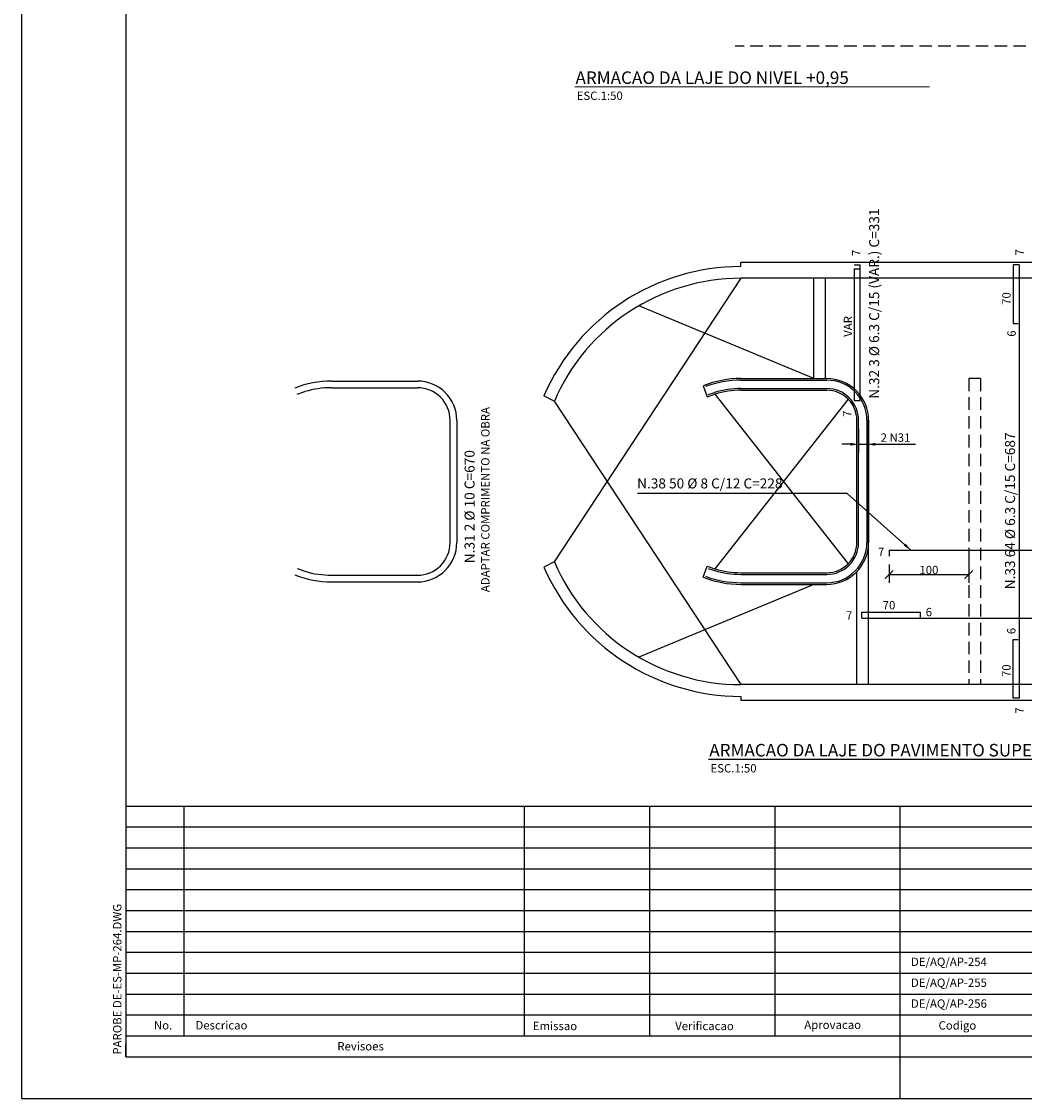
# Model space of a CAD drawing. Extents: x -6118 to 7961, y -3847 to 700.
# Drawn here: x 2829 to 4030, y -3847 to -2557 of the extents above; entities that cross this region are included whole.
import ezdxf

# ---------------------------------------------------------------- set-up
doc = ezdxf.new("R2010")
doc.units = 0
doc.header["$LTSCALE"] = 30
doc.header["$MEASUREMENT"] = 0
doc.linetypes.add('DASHED', pattern=[0.75, 0.5, -0.25])
doc.layers.get('0').update_dxf_attribs({"linetype": 'CONTINUOUS'})
doc.layers.get('DEFPOINTS').update_dxf_attribs({"linetype": 'CONTINUOUS'})
for name, color, linetype in [('035PENA', 2, 'CONTINUOUS'), ('07PENA', 4, 'CONTINUOUS'), ('ARM', 5, 'CONTINUOUS'), ('COTAS', 2, 'CONTINUOUS'), ('FORM2', 1, 'CONTINUOUS'), ('P01', 1, 'CONTINUOUS'), ('P02', 2, 'CONTINUOUS'), ('P02T', 2, 'DASHED'), ('P03', 3, 'CONTINUOUS'), ('P04', 4, 'CONTINUOUS'), ('P05', 5, 'CONTINUOUS'), ('P07', 7, 'CONTINUOUS')]:
    doc.layers.add(name, color=color, linetype=linetype)
doc.styles.add('SIMP', font='simplex', dxfattribs={"bigfont": 'simp'})
doc.dimstyles.new('1-25', dxfattribs={"dimscale": 5, "dimtxt": 2, "dimasz": 2, "dimexe": 2, "dimexo": 2, "dimgap": 0.1, "dimtad": 1, "dimdec": 1, "dimlfac": 0.5, "dimzin": 9, "dimtxsty": 'SIMP', "dimblk1": 'ARCHTICK', "dimblk2": 'ARCHTICK', "dimsah": 1, "dimcen": 0.05, "dimclrd": 256, "dimclre": 256, "dimclrt": 3, "dimazin": 3, "dimtfac": 2, "dimtix": 1, "dimtmove": 0, "dimatfit": 3, "dimtolj": 1, "dimtzin": 9})
doc.dimstyles.new('CHA', dxfattribs={"dimscale": 5, "dimtxt": 2, "dimasz": 2, "dimexe": 2, "dimexo": 2, "dimgap": 0.1, "dimtad": 1, "dimdec": 1, "dimlfac": 0.5, "dimzin": 9, "dimtxsty": 'SIMP', "dimblk1": 'ARCHTICK', "dimblk2": 'ARCHTICK', "dimsah": 1, "dimcen": 0.05, "dimclrd": 256, "dimclre": 256, "dimclrt": 3, "dimazin": 3, "dimtfac": 2, "dimtix": 1, "dimtmove": 0, "dimatfit": 3, "dimtolj": 1, "dimtzin": 9})

# ---------------------------------------------------------------- blocks, each defined once
blk = doc.blocks.new('*D88')
at = {"linetype": 'BYBLOCK'}
for p, q in [((3831.2, -3044.7), (3831.2, -3073.4)), ((3841.2, -3044.7), (3841.2, -3073.4)), ((3821.2, -3063.4), (3811.2, -3063.4)), ((3831.2, -3063.4), (3841.2, -3063.4)), ((3831.2, -3063.4), (3841.2, -3063.4)), ((3851.2, -3063.4), (3861.2, -3063.4))]:
    blk.add_line(p, q, dxfattribs=at)
for points in [[(3821.2, -3061.7), (3821.2, -3065.1), (3831.2, -3063.4)], [(3851.2, -3061.7), (3851.2, -3065.1), (3841.2, -3063.4)]]:
    blk.add_solid(points, dxfattribs=at)
at = {"layer": 'DEFPOINTS', "color": 0, "linetype": 'BYBLOCK'}
for p in [(3831.2, -3034.7), (3841.2, -3034.7), (3841.2, -3063.4)]:
    blk.add_point(p, dxfattribs=at)
at = {"color": 3, "linetype": 'BYBLOCK', "insert": (3875.5, -3055.4), "char_height": 10, "attachment_point": 5, "style": 'SIMP'}
blk.add_mtext('\\A1;2 N31', dxfattribs=at)
blk = doc.blocks.new('_ARCHTICK')
at = {"color": 0, "linetype": 'BYBLOCK', "const_width": 0.15}
blk.add_lwpolyline([(-0.5, -0.5), (0.5, 0.5)], dxfattribs=at)
blk = doc.blocks.new('*D99')
at = {"linetype": 'BYBLOCK'}
for p, q in [((3867.8, -3207.2), (3867.8, -3229.4)), ((3963.2, -3200.2), (3963.2, -3229.4)), ((3867.8, -3219.4), (3963.2, -3219.4))]:
    blk.add_line(p, q, dxfattribs=at)
at = {"layer": 'DEFPOINTS', "color": 0, "linetype": 'BYBLOCK'}
for p in [(3867.8, -3197.2), (3963.2, -3190.2), (3963.2, -3219.4)]:
    blk.add_point(p, dxfattribs=at)
at = {"linetype": 'BYBLOCK', "xscale": 10, "yscale": 10, "zscale": 10, "rotation": 180}
blk.add_blockref('_ARCHTICK', (3867.8, -3219.4), dxfattribs=at)
at = {"linetype": 'BYBLOCK', "xscale": 10, "yscale": 10, "zscale": 10}
blk.add_blockref('_ARCHTICK', (3963.2, -3219.4), dxfattribs=at)
at = {"color": 3, "linetype": 'BYBLOCK', "insert": (3915.5, -3213.9), "char_height": 10, "attachment_point": 5, "style": 'SIMP'}
blk.add_mtext('\\A1;100', dxfattribs=at)

msp = doc.modelspace()

# ---------------------------------------------------------------- linework, layer by layer
at = {"layer": '07PENA'}
for p, q in [((2953.9, -926.52), (2953.9, -3796.52)), ((2953.9, -3496.52), (4533.28, -3496.52)), ((2953.9, -3796.52), (4533.28, -3796.52)), ((2953.9, -3796.52), (4533.28, -3796.52)), ((2953.9, -3796.52), (4533.28, -3796.52))]:
    msp.add_line(p, q, dxfattribs=at)
at = {"layer": 'ARM', "linetype": 'DASHED'}
msp.add_line((4774.08, -2586.72), (3683.53, -2586.72), dxfattribs=at)
at = {"layer": 'ARM'}
for p, q in [((3825.81, -2848.7), (3832.81, -2848.7)), ((3832.81, -2848.7), (3832.81, -3010.79)), ((4023.53, -2848.7), (4016.53, -2848.7)), ((4016.53, -2848.7), (4016.53, -2918.7)), ((4023.53, -2848.7), (4023.53, -3367.13)), ((3825.81, -2853.43), (3825.81, -3010.79)), ((3825.81, -2853.43), (3832.81, -2853.43)), ((4016.53, -2918.7), (4022.53, -2918.7)), ((3200.21, -2987.68, 310.8), (3303.1, -2987.68, 310.8)), ((3158.89, -3003.55, 310.8), (3168.12, -3000.37)), ((3200.21, -2995.68, 310.8), (3303.1, -2995.68)), ((3825.81, -3010.79), (3832.81, -3010.79)), ((3342.1, -3181.13, 306.41), (3342.1, -3034.68, 570.38)), ((3350.1, -3034.68, 558.55), (3350.1, -3181.13, 373.85)), ((3867.81, -3190.22), (4073.42, -3190.22)), ((3867.81, -3190.22), (3867.81, -3197.22)), ((3158.89, -3212.25, 310.8), (3168.12, -3215.44)), ((3200.21, -3220.13, 310.8), (3303.1, -3220.13)), ((3200.21, -3228.13, 310.8), (3303.1, -3228.13, 310.8)), ((3835.04, -3271.5), (3835.04, -3264.5)), ((3835.04, -3264.5), (3905.04, -3264.5)), ((3835.04, -3271.5), (4852.04, -3271.5)), ((3905.04, -3264.5), (3905.04, -3270.5)), ((4016.53, -3367.13), (4016.53, -3297.13)), ((4016.53, -3297.13), (4022.53, -3297.13)), ((4023.53, -3367.13), (4016.53, -3367.13))]:
    msp.add_line(p, q, dxfattribs=at)
for centre, radius, start, end in [((3200.21, -3107.9), 120.22, 90, 111.47356), ((3303.1, -3034.68), 47, 359.99795, 90.00206), ((3200.21, -3107.9), 112.22, 90, 106.54795), ((3303.1, -3034.68), 39, 359.99795, 90.00206), ((3303.1, -3181.13), 47, 269.99794, 0.00205), ((3303.1, -3181.13), 39, 269.99794, 0.00205), ((3200.21, -3107.9), 120.22, 248.52644, 270), ((3200.21, -3107.9), 112.22, 253.45205, 270)]:
    msp.add_arc(centre, radius, start, end, dxfattribs=at)
at = {"layer": 'COTAS'}
msp.add_line((3861.23, -3063.42), (3899.55, -3063.42), dxfattribs=at)
at = {"layer": 'FORM2'}
for p, q in [((2828.9, -876.52), (2828.9, -3846.52)), ((3023.16, -3496.52), (3023.16, -3771.52)), ((3430.78, -3496.52), (3430.78, -3771.52)), ((3580.78, -3496.52), (3580.78, -3771.52)), ((3730.78, -3496.52), (3730.78, -3771.52)), ((3880.78, -3496.52), (3880.78, -3796.52)), ((2953.9, -3521.52), (4533.28, -3521.52)), ((2953.9, -3546.52), (4533.28, -3546.52)), ((2953.9, -3571.52), (4533.28, -3571.52)), ((2953.9, -3596.52), (4533.28, -3596.52)), ((2953.9, -3621.52), (4533.28, -3621.52)), ((2953.9, -3646.52), (4533.28, -3646.52)), ((2953.9, -3671.52), (4533.28, -3671.52)), ((2953.9, -3696.52), (4533.28, -3696.52)), ((2953.9, -3721.52), (4533.28, -3721.52)), ((2953.9, -3746.52), (4533.28, -3746.52)), ((2953.9, -3771.52), (4533.28, -3771.52)), ((3880.78, -3796.52), (3880.78, -3846.52)), ((2828.9, -3846.52), (7960.78, -3846.52))]:
    msp.add_line(p, q, dxfattribs=at)
at = {"layer": 'P01'}
for p, q in [((3690.34, -2864.68), (3466.92, -3204.04)), ((3777.73, -2984.68, 0.02), (3567.99, -2897.69)), ((3659.23, -3003.2), (3818.69, -3206.58)), ((3466.92, -3011.76), (3690.34, -3351.13)), ((3818.69, -3009.22), (3659.23, -3212.6)), ((3777.73, -3231.13, 0.02), (3567.99, -3318.11))]:
    msp.add_line(p, q, dxfattribs=at)
at = {"layer": 'P02'}
for p, q in [((4780.89, -2845.7, 310.8), (3690.34, -2845.7)), ((3690.34, -2850.68), (3690.34, -2845.7)), ((4780.89, -2864.68), (3690.34, -2864.68)), ((3690.34, -2984.68, 310.8), (3793.23, -2984.68, 310.8)), ((3977.23, -2984.68), (3963.23, -2984.68)), ((3645.23, -2993.23), (3650, -3006.39, 310.8)), ((3650, -3006.39, 310.8), (3659.23, -3003.2)), ((3690.34, -2998.68, 310.8), (3793.23, -2998.68)), ((3466.92, -3011.76), (3454.48, -3005.27)), ((3829.23, -3181.13), (3829.23, -3034.68, 570.38)), ((3829.23, -3181.13), (3829.23, -3034.68)), ((3829.23, -3181.13, 306.41), (3829.23, -3034.68, 570.38)), ((3843.23, -3034.68, 558.55), (3843.23, -3181.13, 373.85)), ((3843.23, -3181.13), (3843.23, -3034.68)), ((3843.23, -3034.68, 558.55), (3843.23, -3181.13, 373.85)), ((3466.9, -3204.05), (3454.52, -3210.58)), ((3645.23, -3222.57), (3650, -3209.42, 310.8)), ((3650, -3209.42, 310.8), (3659.23, -3212.6)), ((3690.34, -3217.13, 310.8), (3793.23, -3217.13)), ((3829.23, -3217.13, 310.8), (3829.23, -3215.83, 312.65)), ((3690.34, -3231.13, 310.8), (3793.23, -3231.13, 310.8)), ((4780.89, -3351.13), (3690.34, -3351.13)), ((3690.34, -3365.13), (3690.34, -3365.13)), ((3690.34, -3365.13), (3690.34, -3370.13)), ((4780.78, -3370.13), (3690.34, -3370.13))]:
    msp.add_line(p, q, dxfattribs=at)
at = {"layer": 'P02', "extrusion": (0.000514315, 0.93279, 0.360419)}
for p, q in [((3777.73, -2984.68, 0.02), (3777.73, -2864.68, 0.02)), ((3791.73, -2984.68), (3791.73, -2864.68)), ((3843.23, -3351.13), (3843.23, -3181.13)), ((3829.23, -3351.13, 0.02), (3829.23, -3215.83, 312.65))]:
    msp.add_line(p, q, dxfattribs=at)
at = {"layer": 'P02'}
for centre, radius, start, end in [((3690.34, -3107.9), 257.22, 90, 156.48353), ((3690.34, -3107.9), 243.22, 90, 156.71745), ((3690.34, -3107.9), 123.22, 90, 111.47356), ((3793.23, -3034.68), 50, 359.99795, 90.00206), ((3690.34, -3107.9), 109.22, 90, 106.54795), ((3690.34, -3107.9), 109.22, 90, 106.54795), ((3793.23, -3034.68), 36, 359.99795, 90.00206), ((3793.23, -3181.13), 36, 269.99794, 0.00205), ((3793.23, -3181.13), 50, 269.99794, 0.00205), ((3690.34, -3107.9), 243.22, 203.28195, 270), ((3690.34, -3107.9), 257.22, 203.52814, 270), ((3690.34, -3107.9), 123.22, 248.52644, 270), ((3690.34, -3107.9), 109.22, 253.45205, 270), ((3690.34, -3107.9), 109.22, 253.45205, 270)]:
    msp.add_arc(centre, radius, start, end, dxfattribs=at)
at = {"layer": 'P02T'}
for p, q in [((3963.23, -2984.68), (3963.23, -3351.13)), ((3977.23, -2984.68), (3977.23, -3351.13))]:
    msp.add_line(p, q, dxfattribs=at)
at = {"layer": 'P04'}
for p, q in [((3690.34, -2986.68, 310.8), (3793.23, -2986.68, 310.8)), ((3651.21, -3003.85, 248.11), (3658.58, -3001.31)), ((3690.34, -2996.68, 310.8), (3793.23, -2996.68)), ((3831.23, -3181.13, 306.41), (3831.23, -3034.68, 570.38)), ((3841.23, -3034.68, 558.55), (3841.23, -3181.13, 373.85)), ((3651.21, -3211.95, 248.11), (3658.58, -3214.49)), ((3690.34, -3219.13, 310.8), (3793.23, -3219.13)), ((3690.34, -3229.13, 310.8), (3793.23, -3229.13, 310.8))]:
    msp.add_line(p, q, dxfattribs=at)
for centre, radius, start, end in [((3690.34, -3107.9), 121.22, 90, 110.55355), ((3793.23, -3034.68), 48, 359.99795, 90.00206), ((3690.34, -3107.9), 111.22, 90, 106.54795), ((3793.23, -3034.68), 38, 359.99795, 90.00206), ((3793.23, -3181.13), 38, 269.99794, 0.00205), ((3793.23, -3181.13), 48, 269.99794, 0.00205), ((3690.34, -3107.9), 121.22, 249.44638, 270), ((3690.34, -3107.9), 111.22, 253.45205, 270)]:
    msp.add_arc(centre, radius, start, end, dxfattribs=at)
at = {"layer": 'P05', "const_width": 1.5}
for points in [[(3916.52, -2635.45), (3491.16, -2635.45)], [(4182.96, -3440.52), (3651.37, -3440.52)]]:
    msp.add_lwpolyline(points, dxfattribs=at)
at = {"layer": 'P07'}
msp.add_line((2953.9, -3796.52), (2953.9, -3781.84), dxfattribs=at)

# ---------------------------------------------------------------- texts
at = {"layer": '035PENA', "style": 'SIMP'}
for s, p in [('DE/AQ/AP-254', (3893.99, -3687.93)), ('DE/AQ/AP-255', (3893.99, -3712.93)), ('DE/AQ/AP-256', (3893.99, -3737.93))]:
    msp.add_text(s, height=10, dxfattribs=at).set_placement(p)
at = {"layer": 'FORM2', "style": 'SIMP'}
msp.add_text('PAROBE DE-ES-MP-264.DWG', height=10, rotation=90, dxfattribs=at).set_placement((2948.53, -3794.05))
for s, p in [('No.', (2987.48, -3763.9)), ('Descricao', (3037.21, -3763.9)), ('Emissao', (3441.13, -3764.75)), ('Verificacao', (3611.65, -3764.75)), ('Aprovacao', (3766.22, -3763.36)), ('Codigo          ', (3927.04, -3764.06)), ('Revisoes', (3207.04, -3789))]:
    msp.add_text(s, height=10, dxfattribs=at).set_placement(p)
at = {"layer": 'P02', "style": 'SIMP'}
for s, p in [('ESC.1:50', (3493.73, -2651.17)), ('7 ', (3854.46, -3197.16, -155.4)), ('70', (3860.1, -3260.96, -155.4)), ('6', (3911.67, -3269.22, -155.4)), ('7 ', (3816.23, -3273.21, -155.4)), ('ESC.1:50', (3653.94, -3456.24))]:
    msp.add_text(s, height=10, dxfattribs=at).set_placement(p)
for s, p in [('7 ', (3833.4, -2837.95, -155.4)), ('7 ', (4029.03, -2837.41, -155.4)), ('70', (4013.33, -2896.48, -155.4)), ('VAR', (3823.5, -2934.72, -155.4)), ('6', (4019.46, -2934.67, -155.4)), ('ADAPTAR COMPRIMENTO NA OBRA', (3389.3, -3240.36, -155.4)), ('7 ', (3822.53, -3030.64, -155.4)), ('6', (4019.18, -3290.72, -155.4)), ('70', (4013.33, -3342.01, -155.4)), ('7 ', (4029.03, -3385.89, -155.4))]:
    msp.add_text(s, height=10, rotation=90, dxfattribs=at).set_placement(p)
at = {"layer": 'P03', "style": 'SIMP'}
for s, p in [('N.32 3 %%C 6.3 C/15 (VAR.) C=331', (3855.9, -3008.85, -155.4)), ('N.33 64 %%C 6.3 C/15 C=687', (4018.64, -3236.98, -155.4)), ('N.31 2 %%C 10 C=670', (3371.42, -3205.78, -155.4))]:
    msp.add_text(s, height=12, rotation=90, dxfattribs=at).set_placement(p)
msp.add_text('N.38 50 %%C 8 C/12 C=228', height=12, dxfattribs=at).set_placement((3566.05, -3116.23, -155.4))
at = {"layer": 'P05', "style": 'SIMP'}
for s, p in [('ARMACAO DA LAJE DO NIVEL +0,95', (3492.29, -2632.01)), ('ARMACAO DA LAJE DO PAVIMENTO SUPERIOR', (3652.5, -3437.07))]:
    msp.add_text(s, height=15.0003, dxfattribs=at).set_placement(p)

# ---------------------------------------------------------------- dimensions: what is measured, and where the dimension line sits
at = {"layer": 'COTAS'}
dim = msp.add_linear_dim(base=(3841.23, -3063.42), p1=(3831.23, -3034.68), p2=(3841.23, -3034.68), text='2 N31', dimstyle='CHA', override={"dimsah": 0}, dxfattribs=at)
dim.commit()
dim.dimension.update_dxf_attribs({"geometry": '*D88', "text_midpoint": (3875.55, -3055.41), "dimtype": 160})
dim = msp.add_linear_dim(base=(3963.23, -3219.36), p1=(3867.81, -3197.22), p2=(3963.23, -3190.22), text='100', dimstyle='1-25', dxfattribs=at)
dim.commit()
dim.dimension.update_dxf_attribs({"geometry": '*D99', "text_midpoint": (3915.52, -3213.86)})

# ---------------------------------------------------------------- leaders
msp.add_leader([(3894.01, -3190.22), (3817.75, -3122.12), (3566.56, -3122.11)], dimstyle='CHA', dxfattribs=at)

doc.saveas('drawing.dxf')
